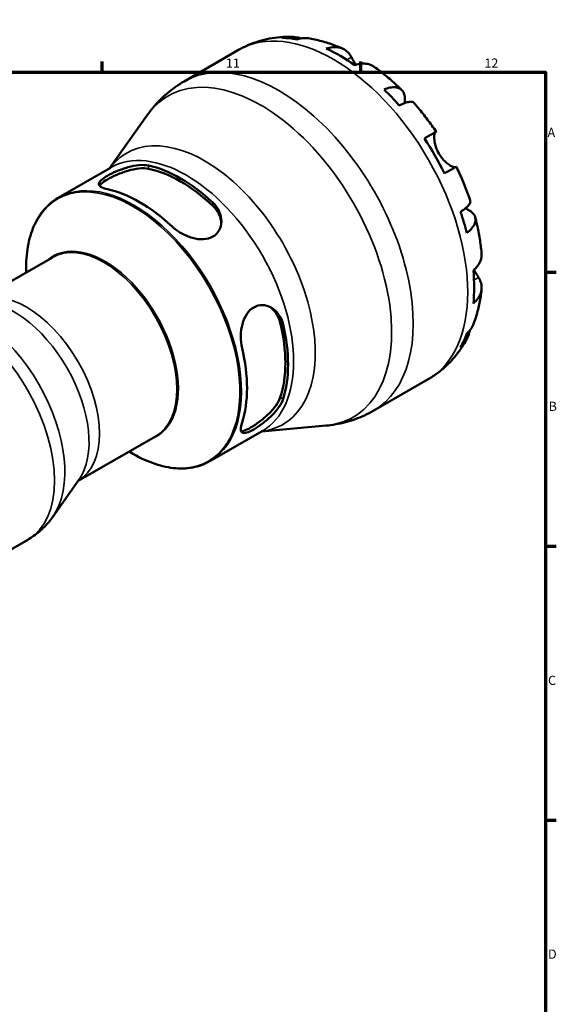
# Model space of a CAD drawing. Units: millimetres. Extents: x -6 to 905, y 0 to 594.
# Drawn here: x 678 to 824, y 321 to 588 of the extents above; entities that cross this region are included whole.
import ezdxf

# ---------------------------------------------------------------- set-up
doc = ezdxf.new("R2010")
doc.units = ezdxf.units.MM
for name, color, linetype, lineweight in [('Border (ISO)', 7, 'Continuous', 70), ('Visible (ISO)', 7, 'Continuous', 50), ('Visible Narrow (ISO)', 7, 'Continuous', 35)]:
    doc.layers.add(name, color=color, linetype=linetype, lineweight=lineweight)
doc.styles.add('Note Text (ISO)', font='tahoma.ttf')

# ---------------------------------------------------------------- blocks, each defined once
blk = doc.blocks.new('Borders Default Border')
at = {"layer": 'Border (ISO)'}
for p, q in [((700.83, 574), (700.83, 576.9)), ((770.92, 574), (770.92, 576.9)), ((821, 519.75), (823.9, 519.75)), ((821, 445.5), (823.9, 445.5)), ((821, 371.25), (823.9, 371.25))]:
    blk.add_line(p, q, dxfattribs=at)
at = {"layer": 'Border (ISO)', "flags": 128}
blk.add_lwpolyline([(20, 20), (20, 574), (821, 574), (821, 20), (20, 20)], dxfattribs=at)
at = {"layer": 'Border (ISO)', "color": 232, "true_color": 0xca0064, "char_height": 2.5, "attachment_point": 7, "style": 'Note Text (ISO)'}
for s, insert in [('11', (734.37, 574.4)), ('12', (804.46, 574.4)), ('A', (821.59, 555.62)), ('B', (821.89, 481.38)), ('C', (821.73, 407.08)), ('D', (821.73, 332.88))]:
    blk.add_mtext(s, dxfattribs=dict(at, insert=insert))

msp = doc.modelspace()

# ---------------------------------------------------------------- linework, layer by layer
at = {"layer": 'Visible (ISO)'}
for p, q in [((723.05, 571.492), (737.82, 579.997)), ((702.904, 548.005), (713.044, 562.335)), ((688.873, 539.925), (703.043, 548.085)), ((666.359, 511.728), (687.298, 523.786)), ((774.45, 482.234), (789.22, 490.739)), ((744.025, 476.599), (761.508, 478.176)), ((694.305, 463.199), (715.244, 475.257)), ((729.993, 468.519), (744.163, 476.678)), ((694.485, 463.455), (687.414, 453.46)), ((668.344, 440.172), (680.613, 447.237))]:
    msp.add_line(p, q, dxfattribs=at)
for centre, major_axis, start_param, end_param in [((765.457, 536.484), (-25.562, 44.389), 5.8311602, 5.9536797), ((765.457, 536.484), (-25.562, 44.389), 5.392533, 5.6069088), ((765.457, 536.484), (-25.562, 44.389), 5.0457621, 5.1682815), ((765.457, 536.484), (-25.562, 44.389), 4.6071348, 4.8215106), ((722.086, 511.508), (20.56, -35.703), 2.0534355, 2.6628209), ((722.086, 511.508), (20.046, -34.811), 2.0453615, 2.6708949), ((710.949, 505.095), (-20.56, 35.703), 5.1950282, 5.8044135), ((765.457, 536.484), (-25.562, 44.389), 4.2603639, 4.3828833), ((765.457, 536.484), (-25.562, 44.389), 3.8217366, 4.0361124), ((722.086, 511.508), (20.046, -34.811), 0.4745651, 1.1000986), ((722.086, 511.508), (20.56, -35.703), 0.4826392, 1.0920245), ((765.457, 536.484), (25.562, -44.389), 0.3333731, 0.4558925), ((710.949, 505.095), (-20.56, 35.703), 3.6242319, 4.2336172)]:
    msp.add_ellipse(centre, major_axis=major_axis, ratio=0.5780931, start_param=start_param, end_param=end_param, dxfattribs=at)
for points, knots in [([(737.82, 579.997), (738.691, 580.499), (739.591, 580.951), (741.432, 581.747), (742.372, 582.092), (744.278, 582.673), (745.242, 582.909), (747.179, 583.277), (748.152, 583.408), (750.094, 583.571), (751.063, 583.603), (752.025, 583.59)], [5.49972085, 5.49972085, 5.49972085, 5.49972085, 5.56592546, 5.56592546, 5.63213007, 5.63213007, 5.69833468, 5.69833468, 5.7645393, 5.7645393, 5.83074391, 5.83074391, 5.83074391, 5.83074391]), ([(749.574, 583.267), (750.26, 583.461), (750.963, 583.563), (752.282, 583.608), (753.018, 583.55), (754.084, 583.322), (754.422, 583.227), (754.751, 583.117)], [0.25991455, 0.25991455, 0.25991455, 0.25991455, 0.50662445, 0.50662445, 0.76033137, 0.76033137, 0.87930278, 0.87930278, 0.87930278, 0.87930278]), ([(757.106, 583.107), (756.589, 583.196), (756.065, 583.225), (754.979, 583.174), (754.324, 583.067), (753.671, 582.87)], [7.42949369, 7.42949369, 7.42949369, 7.42949369, 7.63472207, 7.63472207, 7.88143197, 7.88143197, 7.88143197, 7.88143197]), ([(757.106, 583.107), (757.726, 582.999), (758.34, 582.874), (759.56, 582.593), (760.165, 582.437), (761.365, 582.094), (761.96, 581.908), (763.139, 581.508), (763.724, 581.295), (764.883, 580.841), (765.458, 580.601), (766.027, 580.348)], [5.94897925, 5.94897925, 5.94897925, 5.94897925, 5.99298812, 5.99298812, 6.03699699, 6.03699699, 6.08100586, 6.08100586, 6.12501473, 6.12501473, 6.1690236, 6.1690236, 6.1690236, 6.1690236]), ([(761.583, 580.353), (762.202, 580.562), (762.807, 580.69), (763.896, 580.794), (764.476, 580.775), (765.56, 580.559), (766.062, 580.361), (766.909, 579.866), (767.33, 579.523), (767.969, 578.78), (768.212, 578.415), (768.413, 578.032)], [0.2599207, 0.2599207, 0.2599207, 0.2599207, 0.5060955, 0.5060955, 0.7598821, 0.7598821, 1.0136687, 1.0136687, 1.2686706, 1.2686706, 1.4626683, 1.4626683, 1.4626683, 1.4626683]), ([(768.413, 578.032), (768.497, 577.872), (768.589, 577.699), (768.787, 577.332), (768.892, 577.139), (769.147, 576.682), (769.3, 576.414), (769.498, 576.079), (769.532, 576.022), (769.566, 575.965)], [-0.88750525, -0.88750525, -0.88750525, -0.88750525, -0.80173063, -0.80173063, -0.71749065, -0.71749065, -0.61201244, -0.61201244, -0.59058592, -0.59058592, -0.59058592, -0.59058592]), ([(774.58, 575.427), (774.466, 575.509), (774.35, 575.584), (773.812, 575.898), (773.309, 576.096), (772.226, 576.312), (771.646, 576.331), (770.557, 576.227), (769.952, 576.1), (769.332, 575.89)], [7.08082781, 7.08082781, 7.08082781, 7.08082781, 7.15046266, 7.15046266, 7.40424929, 7.40424929, 7.65803592, 7.65803592, 7.90421072, 7.90421072, 7.90421072, 7.90421072]), ([(774.581, 575.428), (775.104, 575.055), (775.623, 574.673), (776.65, 573.888), (777.158, 573.486), (778.164, 572.664), (778.661, 572.243), (779.646, 571.385), (780.133, 570.947), (781.096, 570.053), (781.572, 569.598), (782.042, 569.135)], [0.1168908, 0.1168908, 0.1168908, 0.1168908, 0.16148423, 0.16148423, 0.20607766, 0.20607766, 0.2506711, 0.2506711, 0.29526453, 0.29526453, 0.33985796, 0.33985796, 0.33985796, 0.33985796]), ([(713.044, 562.335), (713.551, 563.051), (714.091, 563.755), (715.24, 565.126), (715.848, 565.794), (717.129, 567.084), (717.802, 567.706), (719.208, 568.894), (719.941, 569.461), (721.459, 570.527), (722.244, 571.028), (723.05, 571.492)], [5.23891109, 5.23891109, 5.23891109, 5.23891109, 5.29107305, 5.29107305, 5.343235, 5.343235, 5.39539695, 5.39539695, 5.4475589, 5.4475589, 5.49972085, 5.49972085, 5.49972085, 5.49972085]), ([(777.244, 569.295), (777.833, 569.529), (778.392, 569.692), (779.368, 569.878), (779.872, 569.915), (780.774, 569.832), (781.172, 569.711), (781.806, 569.372), (782.1, 569.121), (782.553, 568.478), (782.711, 568.085), (782.892, 567.267), (782.93, 566.765), (782.885, 566.016), (782.864, 565.815), (782.836, 565.61)], [0.2599146, 0.2599146, 0.2599146, 0.2599146, 0.5066244, 0.5066244, 0.7603314, 0.7603314, 1.0140383, 1.0140383, 1.2683929, 1.2683929, 1.5227474, 1.5227474, 1.7780365, 1.7780365, 1.8678021, 1.8678021, 1.8678021, 1.8678021]), ([(785.277, 565.724), (785.185, 565.827), (785.057, 565.898), (784.698, 565.992), (784.408, 565.998), (783.693, 565.885), (783.267, 565.765), (782.407, 565.456), (781.898, 565.242), (781.341, 564.973)], [6.94250129, 6.94250129, 6.94250129, 6.94250129, 7.12730789, 7.12730789, 7.38101481, 7.38101481, 7.63472173, 7.63472173, 7.88143162, 7.88143162, 7.88143162, 7.88143162]), ([(785.277, 565.725), (785.715, 565.231), (786.147, 564.731), (786.998, 563.716), (787.418, 563.202), (788.245, 562.162), (788.652, 561.635), (789.454, 560.57), (789.848, 560.031), (790.624, 558.942), (791.005, 558.392), (791.38, 557.837)], [0.44510473, 0.44510473, 0.44510473, 0.44510473, 0.48915433, 0.48915433, 0.53320392, 0.53320392, 0.57725352, 0.57725352, 0.62130311, 0.62130311, 0.66535271, 0.66535271, 0.66535271, 0.66535271]), ([(788.182, 556.008), (788.712, 556.312), (789.182, 556.582), (789.95, 557.024), (790.315, 557.232), (790.884, 557.558), (791.089, 557.675), (791.335, 557.814), (791.398, 557.848), (791.357, 557.822), (791.292, 557.783), (791.188, 557.722)], [0.2599207, 0.2599207, 0.2599207, 0.2599207, 0.5060955, 0.5060955, 0.7598821, 0.7598821, 1.0136687, 1.0136687, 1.2686706, 1.2686706, 1.4626683, 1.4626683, 1.4626683, 1.4626683]), ([(791.188, 557.722), (791.162, 557.706), (791.136, 557.683), (791.057, 557.587), (791.009, 557.485), (790.926, 557.199), (790.893, 557.012), (790.847, 556.467), (790.85, 556.076), (790.948, 555.093), (791.064, 554.488), (791.46, 553.207), (791.745, 552.543), (792.107, 551.915)], [-0.88258817, -0.88258817, -0.88258817, -0.88258817, -0.83131882, -0.83131882, -0.71751154, -0.71751154, -0.59663723, -0.59663723, -0.42537059, -0.42537059, -0.21744966, -0.21744966, 0, 0, 0, 0]), ([(792.107, 551.915), (792.315, 551.556), (792.545, 551.212), (793.058, 550.543), (793.34, 550.224), (794.02, 549.547), (794.418, 549.219), (795.151, 548.706), (795.48, 548.52), (795.958, 548.304), (796.128, 548.246), (796.406, 548.186), (796.514, 548.182), (796.598, 548.202), (796.603, 548.203), (796.607, 548.205)], [0, 0, 0, 0, 0.12440624, 0.12440624, 0.25737577, 0.25737577, 0.43640639, 0.43640639, 0.60674695, 0.60674695, 0.72547468, 0.72547468, 0.84017914, 0.84017914, 0.84695131, 0.84695131, 0.84695131, 0.84695131]), ([(702.21, 542.259), (701.488, 542.413), (700.876, 542.62), (700.077, 543.11), (699.888, 543.395), (699.919, 543.98), (700.114, 544.316), (700.908, 545.063), (701.507, 545.477), (702.21, 545.882), (702.928, 546.295), (703.831, 546.743), (705.775, 547.561), (706.817, 547.928), (708.77, 548.473), (709.817, 548.686), (711.752, 548.862), (712.64, 548.823), (713.347, 548.673)], [-1.238072, -1.238072, -1.238072, -1.238072, -0.9171317, -0.9171317, -0.5961913, -0.5961913, -0.2980957, -0.2980957, 0, 0, 0, 0.3047064, 0.3047064, 0.6094129, 0.6094129, 0.9237835, 0.9237835, 1.2381541, 1.2381541, 1.2381541, 1.2381541]), ([(700.068, 543.214), (700.168, 543.374), (700.315, 543.547), (700.908, 544.096), (701.507, 544.506), (702.21, 544.911), (702.929, 545.326), (703.833, 545.777), (705.777, 546.606), (706.818, 546.981), (708.77, 547.544), (709.817, 547.767), (711.752, 547.962), (712.639, 547.932), (713.347, 547.789)], [-0.4459097, -0.4459097, -0.4459097, -0.4459097, -0.2982251, -0.2982251, 0, 0, 0, 0.3052388, 0.3052388, 0.6104777, 0.6104777, 0.9258971, 0.9258971, 1.2413165, 1.2413165, 1.2413165, 1.2413165]), ([(796.86, 548.345), (796.858, 548.346), (796.797, 548.312), (796.569, 548.183), (796.364, 548.067), (795.795, 547.741), (795.43, 547.532), (794.662, 547.091), (794.192, 546.821), (793.662, 546.516)], [6.93255428, 6.93255428, 6.93255428, 6.93255428, 7.15046129, 7.15046129, 7.40424792, 7.40424792, 7.65803456, 7.65803456, 7.90420936, 7.90420936, 7.90420936, 7.90420936]), ([(796.86, 548.345), (797.154, 547.743), (797.439, 547.138), (797.995, 545.922), (798.264, 545.31), (798.786, 544.083), (799.039, 543.467), (799.526, 542.23), (799.762, 541.609), (800.215, 540.364), (800.433, 539.74), (800.641, 539.114)], [0.90545009, 0.90545009, 0.90545009, 0.90545009, 0.94950112, 0.94950112, 0.99355215, 0.99355215, 1.03760318, 1.03760318, 1.0816542, 1.0816542, 1.12570523, 1.12570523, 1.12570523, 1.12570523]), ([(680.169, 519.681), (680.164, 519.862), (680.16, 520.042), (680.125, 522.499), (680.289, 524.671), (681.007, 528.718), (681.562, 530.594), (683.047, 533.974), (683.978, 535.478), (686.182, 538.046), (687.456, 539.109), (688.873, 539.925)], [4.6795955, 4.6795955, 4.6795955, 4.6795955, 4.6954775, 4.6954775, 4.89653834, 4.89653834, 5.09759918, 5.09759918, 5.29866001, 5.29866001, 5.49972085, 5.49972085, 5.49972085, 5.49972085]), ([(730.826, 538.607), (731.548, 537.929), (732.16, 537.091), (732.959, 535.302), (733.148, 534.353), (733.117, 532.687), (732.921, 531.85), (732.128, 530.409), (731.529, 529.807), (730.108, 528.989), (729.205, 528.737), (727.261, 528.64), (726.219, 528.792), (724.266, 529.338), (723.218, 529.777), (721.283, 530.874), (720.396, 531.53), (719.689, 532.194)], [1.2026214, 1.2026214, 1.2026214, 1.2026214, 1.5235617, 1.5235617, 1.844502, 1.844502, 2.1425977, 2.1425977, 2.4406934, 2.4406934, 2.7453998, 2.7453998, 3.0501062, 3.0501062, 3.3644768, 3.3644768, 3.6788474, 3.6788474, 3.6788474, 3.6788474]), ([(730.826, 537.723), (731.549, 537.036), (732.161, 536.188), (732.873, 534.577), (733.055, 533.838), (733.113, 533.132)], [1.20350089, 1.20350089, 1.20350089, 1.20350089, 1.52588707, 1.52588707, 1.77729847, 1.77729847, 1.77729847, 1.77729847]), ([(798.009, 536.103), (798.521, 536.449), (798.963, 536.781), (799.663, 537.368), (799.98, 537.674), (800.439, 538.233), (800.58, 538.484), (800.68, 538.839), (800.683, 538.984), (800.641, 539.114)], [0.25991455, 0.25991455, 0.25991455, 0.25991455, 0.50662445, 0.50662445, 0.76033137, 0.76033137, 1.01403828, 1.01403828, 1.19967515, 1.19967515, 1.19967515, 1.19967515]), ([(799.287, 537.053), (799.495, 536.971), (799.695, 536.882), (800.379, 536.543), (800.793, 536.261), (801.409, 535.699), (801.669, 535.368), (801.997, 534.658), (802.066, 534.281), (802.04, 533.566), (801.944, 533.164), (801.563, 532.346), (801.278, 531.93), (800.626, 531.181), (800.204, 530.78), (799.706, 530.389)], [6.2661537, 6.2661537, 6.2661537, 6.2661537, 6.3633097, 6.3633097, 6.6185987, 6.6185987, 6.8729533, 6.8729533, 7.1273079, 7.1273079, 7.3810148, 7.3810148, 7.6347217, 7.6347217, 7.8814316, 7.8814316, 7.8814316, 7.8814316]), ([(801.979, 534.607), (802.145, 533.968), (802.301, 533.328), (802.594, 532.047), (802.73, 531.406), (802.982, 530.124), (803.098, 529.482), (803.308, 528.2), (803.402, 527.558), (803.569, 526.276), (803.642, 525.636), (803.703, 524.996)], [1.2309201, 1.2309201, 1.2309201, 1.2309201, 1.27550938, 1.27550938, 1.32009867, 1.32009867, 1.36468795, 1.36468795, 1.40927723, 1.40927723, 1.45386652, 1.45386652, 1.45386652, 1.45386652]), ([(801.47, 520.226), (801.962, 520.656), (802.376, 521.115), (803.012, 522.002), (803.287, 522.512), (803.644, 523.554), (803.726, 524.087), (803.724, 524.711), (803.717, 524.852), (803.703, 524.996)], [0.25992066, 0.25992066, 0.25992066, 0.25992066, 0.50609546, 0.50609546, 0.75988209, 0.75988209, 1.01366872, 1.01366872, 1.08532548, 1.08532548, 1.08532548, 1.08532548]), ([(802.892, 518.314), (803.121, 517.951), (803.315, 517.559), (803.637, 516.637), (803.723, 516.103), (803.726, 515.126), (803.644, 514.594), (803.287, 513.552), (803.012, 513.042), (802.376, 512.155), (801.962, 511.696), (801.47, 511.266)], [6.7014618, 6.7014618, 6.7014618, 6.7014618, 6.8954596, 6.8954596, 7.1504614, 7.1504614, 7.404248, 7.404248, 7.6580347, 7.6580347, 7.9042095, 7.9042095, 7.9042095, 7.9042095]), ([(801.653, 520.391), (801.769, 520.181), (801.884, 519.979), (802.155, 519.513), (802.307, 519.26), (802.601, 518.777), (802.741, 518.552), (802.877, 518.338), (802.884, 518.326), (802.892, 518.314)], [-3.22367853, -3.22367853, -3.22367853, -3.22367853, -3.14678887, -3.14678887, -3.03965239, -3.03965239, -2.92712913, -2.92712913, -2.92052485, -2.92052485, -2.92052485, -2.92052485]), ([(803.699, 515.121), (803.634, 514.502), (803.556, 513.884), (803.371, 512.653), (803.265, 512.04), (803.024, 510.818), (802.889, 510.209), (802.588, 508.999), (802.422, 508.396), (802.059, 507.199), (801.861, 506.604), (801.646, 506.013)], [1.68500938, 1.68500938, 1.68500938, 1.68500938, 1.7290163, 1.7290163, 1.77302322, 1.77302322, 1.81703015, 1.81703015, 1.86103707, 1.86103707, 1.90504399, 1.90504399, 1.90504399, 1.90504399]), ([(738.74, 499.196), (738.513, 500.161), (738.388, 501.282), (738.417, 503.551), (738.571, 504.699), (739.096, 506.652), (739.486, 507.602), (740.533, 509.19), (741.192, 509.827), (741.895, 510.231), (742.597, 510.636), (743.419, 510.852), (745.066, 510.815), (745.89, 510.564), (747.35, 509.754), (748.079, 509.115), (749.23, 507.525), (749.65, 506.575), (749.877, 505.61)], [-1.238072, -1.238072, -1.238072, -1.238072, -0.9171317, -0.9171317, -0.5961913, -0.5961913, -0.2980957, -0.2980957, 0, 0, 0, 0.2980957, 0.2980957, 0.5961913, 0.5961913, 0.9171317, 0.9171317, 1.238072, 1.238072, 1.238072, 1.238072]), ([(746.263, 510.342), (746.851, 509.937), (747.405, 509.405), (748.45, 507.976), (748.879, 507.02), (749.113, 506.05)], [0.66565505, 0.66565505, 0.66565505, 0.66565505, 0.91883638, 0.91883638, 1.24122256, 1.24122256, 1.24122256, 1.24122256]), ([(799.706, 503.134), (800.204, 503.6), (800.626, 504.111), (801.22, 505.033), (801.463, 505.511), (801.646, 506.014)], [0.25991455, 0.25991455, 0.25991455, 0.25991455, 0.50662445, 0.50662445, 0.71629705, 0.71629705, 0.71629705, 0.71629705]), ([(800.484, 503.97), (800.414, 503.615), (800.322, 503.259), (799.98, 502.208), (799.663, 501.543), (798.963, 500.426), (798.521, 499.87), (798.009, 499.374)], [7.25642393, 7.25642393, 7.25642393, 7.25642393, 7.38101519, 7.38101519, 7.63472211, 7.63472211, 7.881432, 7.881432, 7.881432, 7.881432]), ([(799.54, 501.371), (799.068, 500.52), (798.553, 499.687), (797.432, 498.066), (796.827, 497.279), (795.528, 495.766), (794.834, 495.04), (793.361, 493.664), (792.583, 493.014), (790.953, 491.806), (790.102, 491.247), (789.22, 490.739)], [2.02319842, 2.02319842, 2.02319842, 2.02319842, 2.09018438, 2.09018438, 2.15717033, 2.15717033, 2.22415629, 2.22415629, 2.29114224, 2.29114224, 2.3581282, 2.3581282, 2.3581282, 2.3581282]), ([(749.113, 485.84), (748.879, 485.139), (748.45, 484.336), (747.28, 482.722), (746.541, 481.909), (745.066, 480.505), (744.237, 479.81), (742.582, 478.575), (741.758, 478.033), (740.352, 477.224), (739.696, 476.913), (738.921, 476.677), (738.697, 476.637), (738.507, 476.632)], [1.2035009, 1.2035009, 1.2035009, 1.2035009, 1.5258871, 1.5258871, 1.8482732, 1.8482732, 2.1464983, 2.1464983, 2.4447234, 2.4447234, 2.7429486, 2.7429486, 2.89107, 2.89107, 2.89107, 2.89107]), ([(749.877, 485.4), (749.65, 484.696), (749.23, 483.89), (748.079, 482.267), (747.35, 481.45), (745.89, 480.036), (745.066, 479.335), (743.419, 478.093), (742.597, 477.55), (741.192, 476.74), (740.533, 476.431), (739.486, 476.122), (739.096, 476.124), (738.571, 476.395), (738.417, 476.703), (738.388, 477.647), (738.513, 478.283), (738.74, 478.986)], [1.2026214, 1.2026214, 1.2026214, 1.2026214, 1.5235617, 1.5235617, 1.844502, 1.844502, 2.1425977, 2.1425977, 2.4406934, 2.4406934, 2.738789, 2.738789, 3.0368847, 3.0368847, 3.357825, 3.357825, 3.6787653, 3.6787653, 3.6787653, 3.6787653]), ([(774.45, 482.234), (773.644, 481.77), (772.817, 481.342), (771.133, 480.565), (770.275, 480.215), (768.542, 479.595), (767.666, 479.325), (765.907, 478.865), (765.024, 478.674), (763.262, 478.369), (762.382, 478.255), (761.508, 478.176)], [2.3581282, 2.3581282, 2.3581282, 2.3581282, 2.41029015, 2.41029015, 2.4624521, 2.4624521, 2.51461405, 2.51461405, 2.56677601, 2.56677601, 2.61893796, 2.61893796, 2.61893796, 2.61893796]), ([(729.993, 468.519), (728.576, 467.703), (727.017, 467.135), (723.69, 466.517), (721.922, 466.467), (718.253, 466.879), (716.352, 467.341), (712.491, 468.751), (710.531, 469.699), (708.423, 470.963), (708.269, 471.057), (708.115, 471.152)], [2.3581282, 2.3581282, 2.3581282, 2.3581282, 2.55918904, 2.55918904, 2.76024987, 2.76024987, 2.96131071, 2.96131071, 3.16237155, 3.16237155, 3.17825355, 3.17825355, 3.17825355, 3.17825355]), ([(687.414, 453.46), (687.069, 452.974), (686.702, 452.496), (685.921, 451.564), (685.508, 451.11), (684.637, 450.233), (684.18, 449.81), (683.224, 449.003), (682.726, 448.618), (681.695, 447.893), (681.161, 447.553), (680.613, 447.237)], [2.09731844, 2.09731844, 2.09731844, 2.09731844, 2.14948039, 2.14948039, 2.20164234, 2.20164234, 2.2538043, 2.2538043, 2.30596625, 2.30596625, 2.3581282, 2.3581282, 2.3581282, 2.3581282])]:
    msp.add_open_spline(points, degree=3, knots=knots, dxfattribs=at)
at = {"layer": 'Visible Narrow (ISO)'}
for p, q in [((768.413, 578.032), (767.18, 577.322)), ((791.188, 557.722), (788.19, 555.995)), ((713.347, 548.673), (713.347, 547.789)), ((730.826, 538.607), (730.826, 537.723)), ((802.892, 518.314), (801.639, 517.593)), ((749.877, 505.61), (749.113, 506.05)), ((749.877, 485.4), (749.113, 485.84))]:
    msp.add_line(p, q, dxfattribs=at)
for centre, major_axis, start_param, end_param in [((763.52, 535.368), (-25.7, 44.629), 3.1415927, 6.2831853), ((748.75, 526.863), (25.7, -44.629), 0, 3.1415927), ((743.768, 523.994), (-25.08, 43.552), 2.8807829, 6.5439951), ((728.585, 515.251), (21.18, -36.78), 6.0406364, 9.6673269), ((723.603, 512.382), (-20.56, 35.703), 3.1415927, 6.2831853), ((709.433, 504.222), (20.56, -35.703), 0, 3.1415927), ((709.162, 504.066), (-20.471, 35.548), 2.3220707, 7.1027072), ((701.542, 499.678), (14.062, -24.419), 6.1705348, 9.5374285), ((701.271, 499.522), (-13.973, 24.264), 3.1415927, 6.2831853), ((680.238, 487.409), (13.973, -24.264), 0.0067941, 3.1347986), ((676.852, 485.46), (-14.394, 24.996), 3.4024024, 6.0223755), ((663.147, 477.568), (-17.466, 30.33), 3.1415927, 6.2831853), ((666.533, 479.517), (17.045, -29.599), 0.2608098, 2.8807829)]:
    msp.add_ellipse(centre, major_axis=major_axis, ratio=0.5780931, start_param=start_param, end_param=end_param, dxfattribs=at)

# ---------------------------------------------------------------- block references
msp.add_blockref('Borders Default Border', (0, 0))

doc.saveas('drawing.dxf')
